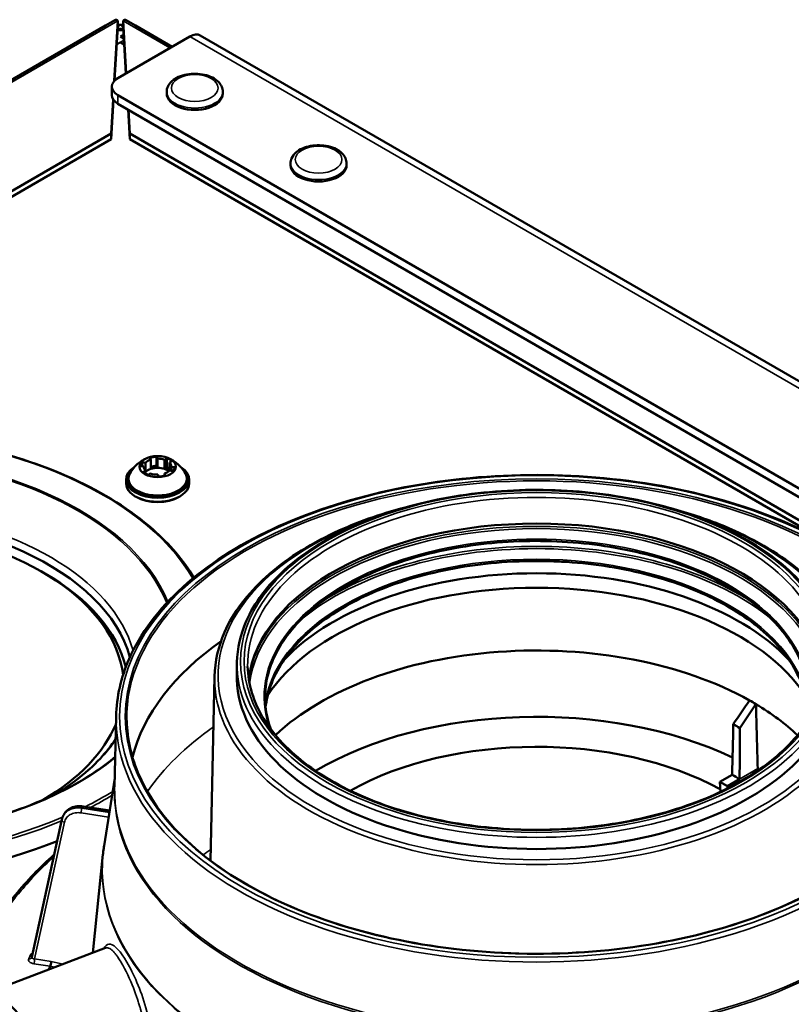
# Model space of a CAD drawing. Units: inches. Extents: x 34 to 135, y 15 to 104.
# Drawn here: x 122 to 126, y 98 to 104 of the extents above; entities that cross this region are included whole.
import ezdxf

# ---------------------------------------------------------------- set-up
doc = ezdxf.new("R2010")
doc.units = ezdxf.units.IN
doc.header["$LTSCALE"] = 10
doc.header["$MEASUREMENT"] = 0
doc.layers.add('Visible (ANSI)', color=7, linetype='Continuous', lineweight=50)
doc.layers.add('Visible Narrow (ANSI)', color=7, linetype='Continuous', lineweight=35)

msp = doc.modelspace()

# ---------------------------------------------------------------- linework, layer by layer
at = {"layer": 'Visible (ANSI)'}
for p, q in [((122.2822, 103.5785), (122.3382, 103.6108)), ((122.3514, 103.6051), (122.331, 103.2677)), ((122.3514, 103.5818), (122.3514, 103.6051)), ((122.3514, 103.5878), (122.3579, 103.5767)), ((122.3803, 103.5878), (122.3739, 103.5767)), ((122.3803, 103.5818), (122.3803, 103.6051)), ((122.3803, 103.6051), (122.3981, 103.3107)), ((122.4496, 103.5785), (122.3936, 103.6108)), ((115.9124, 99.9009), (122.2822, 103.5785)), ((122.3514, 103.573), (122.3331, 103.2698)), ((122.3514, 103.573), (122.3514, 103.5818)), ((122.3803, 103.573), (122.3803, 103.5818)), ((122.3803, 103.573), (122.3963, 103.3096)), ((122.4496, 103.5785), (122.6558, 103.4595)), ((122.3631, 103.4834), (122.3454, 103.4731)), ((122.352, 103.2841), (122.7556, 103.5171)), ((122.3831, 103.5271), (122.3659, 103.5171)), ((122.3844, 103.5065), (122.3659, 103.5171)), ((122.3864, 103.4731), (122.3687, 103.4834)), ((122.8147, 103.523), (128.2989, 100.3566)), ((122.3174, 103.2358), (122.3174, 103.1876)), ((122.626, 103.1957), (122.626, 103.2064)), ((122.941, 103.1957), (122.941, 103.2064)), ((122.3248, 103.1639), (122.3132, 102.9723)), ((122.3265, 103.1613), (122.3132, 102.9402)), ((134.0164, 96.4531), (122.352, 103.1876)), ((134.0164, 96.4049), (122.352, 103.1394)), ((122.4085, 103.1067), (122.4186, 102.9402)), ((122.4105, 103.1056), (122.4186, 102.9723)), ((122.3132, 102.9402), (115.7856, 99.1715)), ((122.3132, 102.9723), (115.788, 99.205)), ((122.3132, 102.9723), (122.3132, 102.9402)), ((122.4186, 102.9723), (133.7271, 96.4434)), ((122.4186, 102.9723), (122.4186, 102.9402)), ((122.4186, 102.9402), (133.7271, 96.4112)), ((123.322, 102.7938), (123.322, 102.8046)), ((123.6369, 102.7938), (123.6369, 102.8046)), ((122.5362, 101.1404), (122.5312, 101.1511)), ((122.5693, 101.157), (122.5693, 101.1055)), ((122.5693, 101.157), (122.5742, 101.1463)), ((122.4969, 101.1016), (122.4784, 101.1045)), ((122.4886, 101.1265), (122.4886, 101.1029)), ((122.4886, 101.1265), (122.5071, 101.1236)), ((122.4969, 101.1016), (122.4969, 101.1011)), ((122.5071, 101.1236), (122.5071, 101.0792)), ((122.5362, 101.1404), (122.5362, 101.089)), ((122.5742, 101.0948), (122.5693, 101.1055)), ((122.5742, 101.1463), (122.5742, 101.0948)), ((122.614, 101.1401), (122.6275, 101.148)), ((122.614, 101.1401), (122.614, 101.0887)), ((122.6275, 101.0965), (122.614, 101.0887)), ((122.6275, 101.148), (122.6275, 101.0965)), ((122.6554, 101.1319), (122.6418, 101.124)), ((122.6418, 101.124), (122.6418, 101.0787)), ((122.6524, 101.1011), (122.6524, 101.0776)), ((122.6524, 101.1011), (122.671, 101.0982)), ((122.494, 101.0709), (122.5076, 101.0787)), ((122.5076, 101.0787), (122.5076, 101.0614)), ((122.5354, 101.0626), (122.5218, 101.0548)), ((122.5801, 101.0458), (122.5751, 101.0565)), ((122.6132, 101.0624), (122.6132, 101.0503)), ((122.6132, 101.0624), (122.6181, 101.0517)), ((122.6608, 101.0763), (122.6422, 101.0792)), ((122.3975, 101.0293), (122.3975, 101.0063)), ((122.7518, 101.0293), (122.7518, 101.0063)), ((122.4533, 100.9317), (122.4494, 100.9339)), ((122.696, 100.9317), (122.7, 100.9339)), ((121.9221, 100.5124), (121.9415, 100.5012)), ((123.0209, 100.0029), (123.0195, 99.9384)), ((122.8949, 99.9234), (122.8729, 98.8878)), ((122.3418, 99.6992), (122.3334, 99.3025)), ((125.9477, 99.3941), (125.9476, 99.405)), ((122.3344, 99.3515), (122.2738, 98.9709)), ((125.8036, 99.3701), (125.7353, 99.3307)), ((125.777, 99.3066), (125.7353, 99.3307)), ((125.7353, 99.3307), (125.7374, 99.2746)), ((125.777, 99.3066), (125.8454, 99.346)), ((125.7773, 99.2941), (125.777, 99.3066)), ((122.3055, 99.17), (122.1557, 99.1932)), ((121.8683, 98.3464), (122.0366, 99.119)), ((122.0424, 99.1362), (122.0458, 99.1436)), ((122.2674, 98.9222), (122.2101, 98.3709)), ((121.6322, 98.151), (122.2816, 98.3981)), ((122.4076, 98.2456), (122.4076, 98.2456))]:
    msp.add_line(p, q, dxfattribs=at)
for centre, major_axis, ratio, start_param, end_param in [((122.3659, 103.4818), (0.122, 0), 0.57735, 1.441507, 1.700086), ((122.3659, 103.5074), (-0.0906, 0), 0.57735, 4.542681, 4.882097), ((122.3659, 103.5074), (-0.1299, 0), 0.57735, 4.626458, 4.79832), ((122.7556, 103.4207), (0.0591, 0.1023), 0.57735, 0, 0.785398), ((122.3659, 103.4818), (-0.00394, 0), 0.57735, 3.926991, 5.497787), ((122.4355, 103.2358), (-0.1181, 0), 0.57735, 5.497787, 7.068583), ((122.7835, 103.1957), (-0.1575, 0), 0.57735, 0, 3.141593), ((122.4355, 103.1876), (-0.1181, 0), 0.57735, 0, 0.785398), ((123.4794, 102.7938), (-0.1575, 0), 0.57735, 0, 3.141593), ((122.5747, 101.1014), (0.0965, 0), 0.57735, 1.62707, 2.038121), ((122.5747, 101.0293), (-0.1772, 0), 0.57735, 5.547267, 10.160696), ((122.5747, 101.0339), (-0.1716, 0), 0.57735, 5.590688, 10.117276), ((122.5747, 101.1014), (-0.0965, 0), 0.57735, 5.81586, 6.226911), ((122.5747, 101.1014), (-0.0778, 0), 0.57735, 6.277336, 6.812633), ((122.5747, 101.1014), (0.0778, 0), 0.57735, 2.088546, 2.623843), ((122.5747, 101.0499), (-0.0965, 0), 0.57735, 4.768663, 5.122783), ((122.5747, 101.0499), (-0.0778, 0), 0.57735, 4.718238, 5.230138), ((122.5747, 101.1014), (0.0778, 0), 0.57735, 1.041348, 1.576646), ((122.5747, 101.0499), (-0.0778, 0), 0.57735, 4.182941, 4.718238), ((122.5747, 101.1014), (0.0965, 0), 0.57735, 0.579873, 0.990924), ((122.5747, 101.0499), (-0.0965, 0), 0.57735, 3.942921, 4.132516), ((122.5747, 101.1014), (0.0778, 0), 0.57735, 6.277336, 6.812633), ((122.5747, 101.1014), (0.0965, 0), 0.57735, 5.81586, 6.226911), ((122.5747, 101.0339), (-0.164, 0), 0.57735, 5.96835, 9.739613), ((122.5747, 101.1014), (-0.0965, 0), 0.57735, 0.579873, 0.990924), ((122.5747, 101.0499), (-0.0778, 0), 0.57735, 5.230138, 5.753737), ((122.5747, 101.1014), (-0.0778, 0), 0.57735, 1.041348, 1.576646), ((122.5747, 101.1014), (-0.0965, 0), 0.57735, 1.62707, 2.038121), ((122.5747, 101.1014), (-0.0778, 0), 0.57735, 2.088546, 2.623843), ((122.5747, 101.0499), (-0.0778, 0), 0.57735, 3.751566, 4.182941), ((122.5747, 101.0063), (-0.1772, 0), 0.57735, 0, 3.141593), ((122.5747, 101.0017), (0.1716, 0), 0.57735, 3.926991, 5.497787), ((120.8069, 99.8686), (-1.5771, 0), 0.57735, 3.209078, 7.060843), ((120.8069, 99.8847), (-1.6319, 0), 0.57735, 3.297535, 6.283185), ((124.7042, 99.846), (-1.6206, 0), 0.57735, 3.207211, 6.217567), ((124.7042, 99.5765), (-1.7224, 0), 0.57735, 4.637551, 4.787227), ((120.8069, 99.8461), (1.6046, 0), 0.57735, 0.13964, 0.785398), ((124.7042, 99.5703), (1.6147, 0), 0.57735, 0.497096, 2.644497), ((124.7042, 99.4899), (1.613, 0), 0.57735, 0.35869, 2.782903), ((124.7042, 99.2802), (-2.2942, 0), 0.57735, 5.595776, 6.139423), ((124.7042, 99.0766), (-1.7182, 0), 0.57735, 3.941886, 5.735428), ((120.8069, 99.9811), (-2.0846, 0), 0.57735, 0, 2.186168), ((124.7042, 99.9264), (1.6848, 0), 0.57735, 3.12925, 6.295528), ((124.7042, 98.6973), (-1.7295, 0), 0.57735, 4.021838, 5.512889), ((124.7042, 99.0766), (-1.7182, 0), 0.57735, 3.9121, 3.941882), ((124.7042, 99.0766), (-1.7182, 0), 0.57735, 3.68935, 3.9121), ((120.8069, 99.8686), (1.5771, 0), 0.57735, 5.505528, 6.049093), ((124.7042, 99.6918), (-2.303, 0), 0.57735, 0.012343, 0.012392), ((124.7042, 98.664), (1.4961, 0), 0.57735, 0.808951, 2.345771), ((124.7042, 98.9948), (1.5907, 0), 0.57735, 0.768741, 0.802056), ((124.7042, 98.7113), (1.5846, 0), 0.57735, 0.766764, 0.804033), ((122.0558, 99.1148), (-0.0192, 0.0042), 0.595058, 6.276661, 6.283185), ((121.8501, 98.3536), (0.0179, -0.0083), 0.788675, 0, 0.000726), ((124.7042, 97.9187), (-2.4412, 0), 0.57735, 5.970866, 5.97091), ((124.7042, 97.9187), (-2.4412, 0), 0.57735, 5.970834, 5.970878), ((124.7042, 97.9076), (-2.815, 0), 0.57735, 6.042281, 6.054023), ((121.9712, 98.3114), (-0.0036, -0.0194), 0.191068, 0.636755, 2.195218), ((124.7044, 97.7309), (-2.4606, 0), 0.57735, 5.91463, 5.914637), ((124.7044, 97.6988), (-2.4606, 0), 0.57735, 5.904829, 5.904839), ((121.6186, 97.7434), (-0.1551, 0.4149), 0.668835, 4.233629, 6.072526)]:
    msp.add_ellipse(centre, major_axis=major_axis, ratio=ratio, start_param=start_param, end_param=end_param, dxfattribs=at)
msp.add_ellipse((122.5747, 101.1014), major_axis=(0.1024, 0), ratio=0.57735, dxfattribs=at)
for points, knots in [([(122.3382, 103.6108), (122.3397, 103.6117), (122.3417, 103.6117), (122.3463, 103.6098), (122.3489, 103.6079), (122.3514, 103.6051)], [0, 0, 0, 0, 0.5, 0.5, 1, 1, 1, 1]), ([(122.3936, 103.6108), (122.3921, 103.6117), (122.3901, 103.6117), (122.3878, 103.6107), (122.3855, 103.6098), (122.3829, 103.6079), (122.3803, 103.6051)], [0, 0, 0, 0, 0.500001, 0.500001, 0.500001, 1, 1, 1, 1]), ([(122.3739, 103.5767), (122.375, 103.5761), (122.3761, 103.5755), (122.3771, 103.5749), (122.3782, 103.5743), (122.3793, 103.5736), (122.3803, 103.573)], [0, 0, 0, 0, 0.5, 0.5, 0.5, 1, 1, 1, 1]), ([(122.941, 103.2064), (122.941, 103.2163), (122.9388, 103.2263), (122.9304, 103.2454), (122.924, 103.2544), (122.9069, 103.2718), (122.8956, 103.2797), (122.8694, 103.2932), (122.8542, 103.2986), (122.8223, 103.306), (122.8055, 103.308), (122.7719, 103.3087), (122.755, 103.3073), (122.7227, 103.3014), (122.7072, 103.2968), (122.6788, 103.2842), (122.666, 103.2763), (122.6451, 103.2575), (122.6369, 103.2467), (122.628, 103.2256), (122.626, 103.216), (122.626, 103.2064)], [0.785398, 0.785398, 0.785398, 0.785398, 1.031975, 1.031975, 1.30326, 1.30326, 1.626812, 1.626812, 1.975142, 1.975142, 2.321165, 2.321165, 2.664439, 2.664439, 3.009568, 3.009568, 3.358352, 3.358352, 3.689228, 3.689228, 3.926991, 3.926991, 3.926991, 3.926991]), ([(123.6369, 102.8046), (123.6369, 102.8145), (123.6347, 102.8244), (123.6264, 102.8435), (123.62, 102.8526), (123.6028, 102.8699), (123.5915, 102.8779), (123.5654, 102.8914), (123.5502, 102.8968), (123.5182, 102.9041), (123.5014, 102.9062), (123.4678, 102.9069), (123.451, 102.9055), (123.4187, 102.8996), (123.4032, 102.895), (123.3748, 102.8824), (123.362, 102.8745), (123.3411, 102.8557), (123.3329, 102.8448), (123.324, 102.8237), (123.322, 102.8142), (123.322, 102.8046)], [0.785398, 0.785398, 0.785398, 0.785398, 1.031975, 1.031975, 1.30326, 1.30326, 1.626812, 1.626812, 1.975142, 1.975142, 2.321165, 2.321165, 2.664439, 2.664439, 3.009568, 3.009568, 3.358352, 3.358352, 3.689228, 3.689228, 3.926991, 3.926991, 3.926991, 3.926991]), ([(118.7223, 100.084), (118.7223, 100.2124), (118.7578, 100.3407), (118.8962, 100.5847), (118.9995, 100.7003), (119.2639, 100.9073), (119.4253, 100.9985), (119.7893, 101.1468), (119.9919, 101.2039), (120.4178, 101.2783), (120.641, 101.2956), (121.0855, 101.2886), (121.3067, 101.2644), (121.725, 101.1768), (121.9219, 101.1135), (122.2716, 100.954), (122.4243, 100.8579), (122.6433, 100.6654), (122.7211, 100.5738), (122.7781, 100.4777)], [2.356194, 2.356194, 2.356194, 2.356194, 2.672619, 2.672619, 2.991588, 2.991588, 3.31241, 3.31241, 3.633332, 3.633332, 3.954092, 3.954092, 4.274793, 4.274793, 4.595576, 4.595576, 4.916521, 4.916521, 5.167874, 5.167874, 5.167874, 5.167874]), ([(122.5186, 101.1508), (122.5134, 101.1488), (122.5078, 101.1465), (122.496, 101.1405), (122.4897, 101.137), (122.4765, 101.1283), (122.4695, 101.1231), (122.4551, 101.1106), (122.4476, 101.1031), (122.4328, 101.0854), (122.4254, 101.0751), (122.4187, 101.0632)], [3.4590831, 3.4590831, 3.4590831, 3.4590831, 3.5944175, 3.5944175, 3.7297519, 3.7297519, 3.8650862, 3.8650862, 4.0004206, 4.0004206, 4.135755, 4.135755, 4.135755, 4.135755]), ([(122.7307, 101.0632), (122.7239, 101.0751), (122.7166, 101.0854), (122.7018, 101.1031), (122.6943, 101.1106), (122.6798, 101.1231), (122.6729, 101.1283), (122.6596, 101.137), (122.6534, 101.1405), (122.6415, 101.1465), (122.636, 101.1488), (122.6307, 101.1508)], [1.6238315, 1.6238315, 1.6238315, 1.6238315, 1.759166, 1.759166, 1.8945006, 1.8945006, 2.0298351, 2.0298351, 2.1651696, 2.1651696, 2.3005042, 2.3005042, 2.3005042, 2.3005042]), ([(127.0666, 99.6992), (127.0635, 99.8447), (127.0203, 99.9897), (126.8583, 100.2653), (126.7387, 100.3957), (126.4346, 100.6287), (126.2497, 100.731), (125.8337, 100.8967), (125.6027, 100.9599), (125.1183, 101.0411), (124.865, 101.059), (124.3615, 101.0478), (124.1113, 101.0186), (123.6393, 100.9161), (123.4175, 100.8428), (123.0246, 100.659), (122.8536, 100.5486), (122.5801, 100.3015), (122.4775, 100.1647), (122.3688, 99.9164), (122.3442, 99.8079), (122.3418, 99.6992)], [2.368537, 2.368537, 2.368537, 2.368537, 2.683323, 2.683323, 3.001955, 3.001955, 3.323189, 3.323189, 3.644539, 3.644539, 3.965652, 3.965652, 4.286685, 4.286685, 4.607847, 4.607847, 4.929244, 4.929244, 5.250197, 5.250197, 5.485444, 5.485444, 5.485444, 5.485444]), ([(126.3875, 100.0029), (126.3853, 100.1066), (126.3547, 100.2099), (126.24, 100.4065), (126.155, 100.4995), (125.9389, 100.666), (125.8072, 100.7392), (125.5109, 100.8577), (125.3464, 100.903), (125.0013, 100.9612), (124.8208, 100.9741), (124.4621, 100.9663), (124.2838, 100.9457), (123.9473, 100.8728), (123.7891, 100.8205), (123.5087, 100.6895), (123.3866, 100.6106), (123.1911, 100.4339), (123.1178, 100.3361), (123.0402, 100.1583), (123.0226, 100.0807), (123.0209, 100.0029)], [2.368537, 2.368537, 2.368537, 2.368537, 2.681279, 2.681279, 2.999304, 2.999304, 3.321019, 3.321019, 3.642918, 3.642918, 3.964485, 3.964485, 4.285939, 4.285939, 4.607571, 4.607571, 4.929535, 4.929535, 5.250859, 5.250859, 5.485444, 5.485444, 5.485444, 5.485444]), ([(123.9676, 100.8724), (123.8253, 100.8356), (123.6912, 100.7881), (123.419, 100.6608), (123.2877, 100.5761), (123.0778, 100.3864), (122.999, 100.2813), (122.9155, 100.0904), (122.8966, 100.007), (122.8949, 99.9234)], [4.348117, 4.348117, 4.348117, 4.348117, 4.607527, 4.607527, 4.929353, 4.929353, 5.250588, 5.250588, 5.485553, 5.485553, 5.485553, 5.485553]), ([(126.5135, 99.9234), (126.5112, 100.0348), (126.4783, 100.1459), (126.3548, 100.3571), (126.2635, 100.4571), (126.0311, 100.6359), (125.8895, 100.7145), (125.639, 100.8147), (125.542, 100.8462), (125.4408, 100.8724)], [2.368429, 2.368429, 2.368429, 2.368429, 2.681662, 2.681662, 2.999835, 2.999835, 3.321434, 3.321434, 3.505864, 3.505864, 3.505864, 3.505864]), ([(126.1982, 99.6277), (126.2042, 99.6444), (126.2093, 99.6612), (126.2373, 99.771), (126.2349, 99.8659), (126.178, 100.0507), (126.1236, 100.1406), (125.9684, 100.3057), (125.8679, 100.3809), (125.6309, 100.5093), (125.4945, 100.5624), (125.1994, 100.6414), (125.0408, 100.6672), (124.7175, 100.6887), (124.5528, 100.6844), (124.2342, 100.6462), (124.0802, 100.6123), (123.7987, 100.5183), (123.6712, 100.4583), (123.4554, 100.3183), (123.3672, 100.2383), (123.2387, 100.0666), (123.1986, 99.9749), (123.1715, 99.7971), (123.1802, 99.7112), (123.2103, 99.6277)], [0.580641, 0.580641, 0.580641, 0.580641, 0.639199, 0.639199, 0.961161, 0.961161, 1.282916, 1.282916, 1.602656, 1.602656, 1.921998, 1.921998, 2.241437, 2.241437, 2.560956, 2.560956, 2.88046, 2.88046, 3.199866, 3.199866, 3.519224, 3.519224, 3.839349, 3.839349, 4.131748, 4.131748, 4.131748, 4.131748]), ([(123.1818, 99.7492), (123.1862, 99.7894), (123.1955, 99.8293), (123.2422, 99.9607), (123.3008, 100.0497), (123.4635, 100.2123), (123.5674, 100.2859), (123.8102, 100.4106), (123.949, 100.4617), (124.2476, 100.5362), (124.4073, 100.5595), (124.7315, 100.5761), (124.8959, 100.5693), (125.2127, 100.5263), (125.3651, 100.49), (125.6422, 100.3918), (125.7669, 100.3298), (125.9762, 100.1866), (126.0607, 100.1053), (126.1806, 99.9326), (126.2164, 99.8414), (126.2267, 99.7492)], [2.420602, 2.420602, 2.420602, 2.420602, 2.558657, 2.558657, 2.880213, 2.880213, 3.199869, 3.199869, 3.519214, 3.519214, 3.838662, 3.838662, 4.158183, 4.158183, 4.477683, 4.477683, 4.797078, 4.797078, 5.11645, 5.11645, 5.43338, 5.43338, 5.43338, 5.43338]), ([(123.0807, 99.9794), (123.0828, 99.8794), (123.1135, 99.7794), (123.2291, 99.5909), (123.313, 99.5023), (123.5251, 99.3452), (123.6527, 99.2765), (123.9393, 99.1655), (124.0982, 99.1233), (124.4315, 99.0694), (124.6058, 99.058), (124.9519, 99.0671), (125.1237, 99.0877), (125.4471, 99.1589), (125.5986, 99.2095), (125.8661, 99.335), (125.982, 99.41), (126.1669, 99.5764), (126.2356, 99.6678), (126.3095, 99.8335), (126.3262, 99.9064), (126.3278, 99.9794)], [5.51013, 5.51013, 5.51013, 5.51013, 5.838116, 5.838116, 6.159724, 6.159724, 6.477841, 6.477841, 6.795909, 6.795909, 7.114319, 7.114319, 7.432836, 7.432836, 7.751164, 7.751164, 8.06914, 8.06914, 8.387678, 8.387678, 8.627037, 8.627037, 8.627037, 8.627037]), ([(127.007, 99.6753), (127.004, 99.5335), (126.9611, 99.392), (126.7997, 99.124), (126.6817, 98.9977), (126.3827, 98.773), (126.202, 98.6746), (125.7959, 98.5155), (125.5706, 98.4548), (125.0981, 98.3773), (124.851, 98.3605), (124.3601, 98.3727), (124.1164, 98.4016), (123.6571, 98.5021), (123.4416, 98.5737), (123.0607, 98.7522), (122.8953, 98.8591), (122.6312, 99.0973), (122.5327, 99.2284), (122.4274, 99.4664), (122.4036, 99.5708), (122.4014, 99.6753)], [3.939383, 3.939383, 3.939383, 3.939383, 4.261587, 4.261587, 4.582087, 4.582087, 4.901566, 4.901566, 5.221017, 5.221017, 5.540565, 5.540565, 5.860144, 5.860144, 6.17967, 6.17967, 6.499098, 6.499098, 6.818695, 6.818695, 7.056191, 7.056191, 7.056191, 7.056191]), ([(122.3391, 99.5717), (122.3149, 99.5347), (122.2862, 99.4983), (122.2121, 99.4186), (122.1642, 99.3759), (122.0759, 99.3099), (122.0392, 99.2851), (122.0002, 99.2615)], [5.859366, 5.859366, 5.859366, 5.859366, 5.9907419, 5.9907419, 6.1550602, 6.1550602, 6.2593094, 6.2593094, 6.2593094, 6.2593094]), ([(122.0788, 99.3014), (121.9425, 99.2282), (121.7868, 99.1668), (121.4508, 99.0732), (121.2705, 99.041), (120.9013, 99.0088), (120.7125, 99.0088), (120.3433, 99.041), (120.163, 99.0732), (119.827, 99.1668), (119.6714, 99.2282), (119.535, 99.3014)], [0.036193, 0.036193, 0.036193, 0.036193, 0.335875, 0.335875, 0.635557, 0.635557, 0.935239, 0.935239, 1.234921, 1.234921, 1.534603, 1.534603, 1.534603, 1.534603]), ([(122.0475, 99.1471), (122.0517, 99.1549), (122.0572, 99.1622), (122.0711, 99.1753), (122.0799, 99.1811), (122.0994, 99.1898), (122.1104, 99.1927), (122.1327, 99.1952), (122.1442, 99.1949), (122.1556, 99.1932)], [0.0117406, 0.0117406, 0.0117406, 0.0117406, 0.0908399, 0.0908399, 0.1791295, 0.1791295, 0.2710005, 0.2710005, 0.3599355, 0.3599355, 0.3599355, 0.3599355]), ([(122.2674, 98.9222), (122.2678, 98.9254), (122.2681, 98.9287), (122.2689, 98.9352), (122.2693, 98.9385), (122.2701, 98.945), (122.2705, 98.9482), (122.2714, 98.9547), (122.2719, 98.9579), (122.2728, 98.9644), (122.2733, 98.9677), (122.2738, 98.9709)], [0.84535839, 0.84535839, 0.84535839, 0.84535839, 0.85169505, 0.85169505, 0.85803172, 0.85803172, 0.86436838, 0.86436838, 0.87070504, 0.87070504, 0.8770417, 0.8770417, 0.8770417, 0.8770417]), ([(121.5024, 98.1802), (121.5041, 98.1864), (121.5058, 98.1925), (121.532, 98.2847), (121.5668, 98.3696), (121.6562, 98.5357), (121.7108, 98.6168), (121.8386, 98.7737), (121.9118, 98.8495), (121.9937, 98.922)], [0.9384943, 0.9384943, 0.9384943, 0.9384943, 0.9483911, 0.9483911, 1.0866888, 1.0866888, 1.2249865, 1.2249865, 1.3632835, 1.3632835, 1.3632835, 1.3632835]), ([(121.846, 97.4044), (121.8392, 97.384), (121.8312, 97.3644), (121.8006, 97.3041), (121.7724, 97.2672), (121.7068, 97.2124), (121.6708, 97.193), (121.5951, 97.1716), (121.5559, 97.1688), (121.4753, 97.178), (121.4341, 97.1911), (121.3518, 97.2325), (121.3112, 97.2622), (121.2358, 97.335), (121.2013, 97.3787), (121.1426, 97.4748), (121.1185, 97.5272), (121.0827, 97.6357), (121.0711, 97.6918), (121.0618, 97.8025), (121.0642, 97.8571), (121.0837, 97.9595), (121.1007, 98.0073), (121.1485, 98.0886), (121.1785, 98.1228), (121.2465, 98.172), (121.2832, 98.1884), (121.3599, 98.2047), (121.3995, 98.2049), (121.4806, 98.1905), (121.5221, 98.1747), (121.604, 98.1279), (121.644, 98.0956), (121.7172, 98.0182), (121.7502, 97.9727), (121.8054, 97.8738), (121.8276, 97.8204), (121.8592, 97.7109), (121.8686, 97.6547), (121.8721, 97.5727), (121.8715, 97.5459), (121.8692, 97.5197)], [0.194636, 0.194636, 0.194636, 0.194636, 0.337719, 0.337719, 0.657654, 0.657654, 0.943664, 0.943664, 1.218507, 1.218507, 1.514677, 1.514677, 1.8407, 1.8407, 2.179415, 2.179415, 2.518886, 2.518886, 2.857951, 2.857951, 3.197627, 3.197627, 3.533994, 3.533994, 3.848647, 3.848647, 4.130367, 4.130367, 4.406845, 4.406845, 4.708279, 4.708279, 5.037805, 5.037805, 5.377063, 5.377063, 5.716403, 5.716403, 6.055531, 6.055531, 6.222431, 6.222431, 6.222431, 6.222431])]:
    msp.add_open_spline(points, degree=3, knots=knots, dxfattribs=at)
for points in [[(122.3579, 103.5767), (122.3557, 103.5755), (122.3536, 103.5743), (122.3514, 103.573)], [(125.8101, 99.655), (125.8404, 99.6994), (125.8706, 99.7439), (125.9009, 99.7884)], [(125.9371, 99.7675), (125.9073, 99.7228), (125.8774, 99.6781), (125.8476, 99.6333)], [(125.9476, 99.405), (125.9441, 99.5259), (125.9406, 99.6467), (125.9371, 99.7675)], [(125.8036, 99.3701), (125.8058, 99.4651), (125.808, 99.56), (125.8101, 99.655)], [(125.8476, 99.6333), (125.8469, 99.5376), (125.8461, 99.4418), (125.8454, 99.346)], [(122.0366, 99.119), (122.0379, 99.125), (122.0398, 99.1307), (122.0424, 99.1362)], [(121.8679, 98.3453), (121.8681, 98.3456), (121.8682, 98.3459), (121.8683, 98.3462)]]:
    msp.add_open_spline(points, degree=3, dxfattribs=at)
at = {"layer": 'Visible Narrow (ANSI)'}
for p, q in [((122.3514, 103.6051), (115.9124, 99.8875)), ((122.6442, 103.4528), (122.3803, 103.6051)), ((122.385, 103.496), (122.3454, 103.4731)), ((128.2399, 100.3508), (122.7556, 103.5171)), ((122.352, 103.1876), (122.352, 103.1394)), ((125.8454, 99.346), (125.9476, 99.405)), ((122.1497, 99.1834), (122.1527, 99.1898)), ((122.3039, 99.1595), (122.1497, 99.1834)), ((122.1527, 99.1898), (122.3049, 99.1663)), ((122.0507, 99.104), (121.8835, 98.3365)), ((122.2996, 99.1326), (122.1446, 99.1565)), ((121.8602, 98.3593), (121.8501, 98.3375)), ((121.8835, 98.3365), (121.9763, 98.3221)), ((121.8784, 98.3096), (121.9705, 98.2954)), ((121.9705, 98.2954), (121.9968, 98.2897)), ((121.9763, 98.3221), (122.0438, 98.3076)), ((122.4299, 98.1953), (122.4299, 98.1954))]:
    msp.add_line(p, q, dxfattribs=at)
for centre, major_axis in [((122.7835, 103.2278), (0.1312, 0)), ((123.4794, 102.826), (0.1312, 0)), ((124.7042, 99.6981), (2.3429, 0)), ((124.7042, 99.6981), (-2.311, 0)), ((124.7042, 100.0067), (-1.6637, 0)), ((124.7042, 100.0067), (-1.6434, 0))]:
    msp.add_ellipse(centre, major_axis=major_axis, ratio=0.57735, dxfattribs=at)
for centre, major_axis, ratio, start_param, end_param in [((122.7835, 103.2064), (-0.1575, 0), 0.57735, 0, 3.141593), ((123.4794, 102.8046), (-0.1575, 0), 0.57735, 0, 3.141593), ((120.8069, 100.0936), (-2.0728, 0), 0.57735, 3.464384, 8.491409), ((120.8069, 100.0909), (-1.8675, 0), 0.57735, 3.370386, 7.104777), ((120.8069, 100.0936), (-1.8757, 0), 0.57735, 3.373528, 8.807886), ((124.7042, 99.6918), (-2.303, 0), 0.57735, 3.12925, 6.295528), ((124.7042, 99.9909), (-1.6237, 0), 0.57735, 3.12925, 6.295528), ((120.8069, 99.9194), (-1.6499, 0), 0.57735, 3.298251, 7.045287), ((124.7042, 99.9264), (-1.7898, 0), 0.57735, 5.238495, 10.469435), ((124.7042, 99.8284), (-1.624, 0), 0.57735, 3.263894, 6.160883), ((124.7042, 99.8102), (1.5306, 0), 0.57735, 6.086357, 9.621606), ((124.7042, 99.8204), (-1.6156, 0), 0.57735, 3.206422, 6.218356), ((124.7042, 99.7159), (-1.624, 0), 0.57735, 3.881793, 5.542985), ((124.7042, 99.7079), (-1.6156, 0), 0.57735, 3.757389, 5.667389), ((124.7042, 99.6977), (1.5306, 0), 0.57735, 0.088117, 3.053476), ((120.8069, 100.084), (-2.0846, 0), 0.57735, 0, 2.200713), ((124.7042, 99.9909), (-1.6834, 0), 0.57735, 6.270842, 9.437121), ((124.7042, 99.9106), (1.8095, 0), 0.57735, 3.129359, 6.295419), ((124.7042, 99.6823), (2.3625, 0), 0.57735, 3.12925, 6.295528), ((124.7042, 98.7756), (-2.3524, 0), 0.57735, 5.593927, 5.905779), ((120.8069, 99.9194), (1.6499, 0), 0.57735, 5.521084, 5.902955), ((120.8069, 100.0909), (-1.8675, 0), 0.57735, 2.320001, 2.531035), ((124.7042, 99.2749), (2.372, 0), 0.57735, 3.104434, 6.320344), ((120.8069, 100.0936), (-2.0728, 0), 0.57735, 2.287407, 2.390899), ((124.7042, 99.2856), (2.371, 0), 0.57735, 3.12925, 6.295528), ((120.8069, 100.084), (-2.0846, 0), 0.57735, 2.300492, 2.382433), ((122.1527, 99.1737), (0.003, 0.0195), 0.211325, 0, 0.631914), ((122.0558, 99.1148), (-0.0192, 0.0042), 0.595058, 0, 1.433912), ((120.8069, 100.084), (-2.0847, 0), 0.57735, 2.202494, 2.202498), ((124.7042, 98.842), (2.4406, 0), 0.57735, 3.049949, 6.374829), ((124.7042, 98.0282), (-2.4298, 0), 0.57735, 5.565182, 5.593193), ((124.7042, 98.8377), (2.4412, 0), 0.57735, 3.081632, 6.343146), ((124.7042, 98.0282), (-2.4298, 0), 0.57735, 6.02512, 6.025215), ((121.8501, 98.3536), (0.0179, -0.0083), 0.788675, 5.063268, 6.283185), ((124.7044, 98.0282), (-2.43, 0), 0.57735, 6.045828, 6.045831), ((124.7042, 97.7382), (-2.4599, 0), 0.57735, 5.917236, 5.917242)]:
    msp.add_ellipse(centre, major_axis=major_axis, ratio=ratio, start_param=start_param, end_param=end_param, dxfattribs=at)
for points, knots in [([(122.1497, 99.1834), (122.1365, 99.1854), (122.1098, 99.1856), (122.0748, 99.1737), (122.0531, 99.1552), (122.0446, 99.1411), (122.0424, 99.1362)], [0, 0, 0, 0, 0.2500004, 0.500001, 0.7500018, 0.8734382, 0.8734382, 0.8734382, 0.8734382]), ([(122.0458, 99.1436), (122.048, 99.1484), (122.0564, 99.1622), (122.0779, 99.1805), (122.1129, 99.192), (122.1395, 99.1918), (122.1527, 99.1898)], [0.126537, 0.126537, 0.126537, 0.126537, 0.250001, 0.5000018, 0.7500023, 1, 1, 1, 1]), ([(122.1446, 99.1565), (122.1446, 99.1606), (122.1457, 99.1714), (122.1484, 99.1806), (122.1497, 99.1834)], [0, 0, 0, 0, 0.499988, 1, 1, 1, 1]), ([(122.1446, 99.1565), (122.1338, 99.1582), (122.1226, 99.1583), (122.1121, 99.1567), (122.1016, 99.155), (122.0919, 99.1517), (122.0834, 99.147), (122.075, 99.1423), (122.0677, 99.1361), (122.0621, 99.1287), (122.0565, 99.1213), (122.0527, 99.1128), (122.0507, 99.104)], [0, 0, 0, 0, 0.250904, 0.250904, 0.250904, 0.5, 0.5, 0.5, 0.749352, 0.749352, 0.749352, 1, 1, 1, 1]), ([(121.5171, 98.1743), (121.522, 98.1941), (121.5435, 98.2708), (121.5842, 98.3746), (121.6415, 98.4846), (121.7069, 98.5917), (121.8146, 98.7361), (121.9237, 98.8484), (121.9909, 98.9091)], [0.5483219, 0.5483219, 0.5483219, 0.5483219, 0.5737866, 0.6473204, 0.6836988, 0.7200596, 0.7919407, 0.8836586, 0.8836586, 0.8836586, 0.8836586]), ([(122.2718, 98.3943), (122.2736, 98.3978), (122.2755, 98.4009), (122.2775, 98.4036), (122.2868, 98.4163), (122.2976, 98.4211), (122.31, 98.4186), (122.3347, 98.4135), (122.3659, 98.3802), (122.4026, 98.3175), (122.4394, 98.2548), (122.4799, 98.1639), (122.5092, 98.0608), (122.5384, 97.9577), (122.5539, 97.845), (122.5472, 97.7529)], [0.5493322, 0.5493322, 0.5493322, 0.5493322, 0.5625, 0.5625, 0.5625, 0.625, 0.625, 0.625, 0.75, 0.75, 0.75, 0.875, 0.875, 0.875, 1, 1, 1, 1]), ([(122.2816, 98.3981), (122.2829, 98.3986), (122.2841, 98.399), (122.2871, 98.3995), (122.2887, 98.3996), (122.2913, 98.3995), (122.2926, 98.3993), (122.294, 98.3991), (122.2949, 98.3989), (122.2958, 98.3986), (122.297, 98.3983), (122.3002, 98.3977), (122.3091, 98.3924), (122.3127, 98.3899), (122.3194, 98.3842), (122.3218, 98.3819), (122.3258, 98.3778), (122.3272, 98.3764), (122.3294, 98.374), (122.3305, 98.3727), (122.3317, 98.3714), (122.3324, 98.3705), (122.3332, 98.3697), (122.3353, 98.3672), (122.3399, 98.3619), (122.3511, 98.3463), (122.3556, 98.3398), (122.3662, 98.3232), (122.373, 98.312), (122.4053, 98.2543), (122.4284, 98.2013), (122.4536, 98.1344), (122.4606, 98.1141), (122.469, 98.0881), (122.4714, 98.0801), (122.4746, 98.0694), (122.4756, 98.066), (122.477, 98.0613), (122.4777, 98.059), (122.4783, 98.0568), (122.4787, 98.0553), (122.4785, 98.0561), (122.4986, 97.9847), (122.5095, 97.9217), (122.519, 97.8213), (122.5182, 97.7834), (122.5163, 97.7565)], [0.6029197, 0.6029197, 0.6029197, 0.6029197, 0.609375, 0.609375, 0.6171875, 0.6171875, 0.6210938, 0.6230469, 0.6230469, 0.625, 0.625, 0.65625, 0.65625, 0.671875, 0.671875, 0.6796875, 0.6796875, 0.6835938, 0.6835938, 0.6855469, 0.6865234, 0.6865234, 0.6875, 0.6875, 0.71875, 0.71875, 0.734375, 0.734375, 0.75, 0.75, 0.8125, 0.8125, 0.84375, 0.84375, 0.859375, 0.859375, 0.8671875, 0.8671875, 0.8710938, 0.8730469, 0.8730469, 0.875, 0.875, 0.9375, 0.9375, 0.9999997, 0.9999997, 0.9999997, 0.9999997]), ([(121.8501, 98.3375), (121.8475, 98.3319), (121.8489, 98.3254), (121.8542, 98.3203), (121.8595, 98.315), (121.8686, 98.3112), (121.8784, 98.3096)], [0, 0, 0, 0, 0.4973078, 0.4973078, 0.4973078, 0.9999995, 0.9999995, 0.9999995, 0.9999995]), ([(121.8683, 98.3464), (121.8678, 98.344), (121.8688, 98.3416), (121.871, 98.3399), (121.8738, 98.3378), (121.8786, 98.3365), (121.8835, 98.3365)], [0.0839599, 0.0839599, 0.0839599, 0.0839599, 0.4898637, 0.4898637, 0.4898637, 0.9999997, 0.9999997, 0.9999997, 0.9999997]), ([(121.8784, 98.3096), (121.8797, 98.3124), (121.8818, 98.3195), (121.8832, 98.3296), (121.8835, 98.3344), (121.8835, 98.3365)], [0, 0, 0, 0, 0.4952306, 0.7476203, 1, 1, 1, 1])]:
    msp.add_open_spline(points, degree=3, knots=knots, dxfattribs=at)
for points in [[(121.8737, 98.3711), (121.8671, 98.368), (121.8623, 98.3638), (121.8602, 98.3593)], [(121.8602, 98.3593), (121.8641, 98.3587), (121.8682, 98.3592), (121.8714, 98.3606)]]:
    msp.add_open_spline(points, degree=3, dxfattribs=at)

doc.saveas('drawing.dxf')
